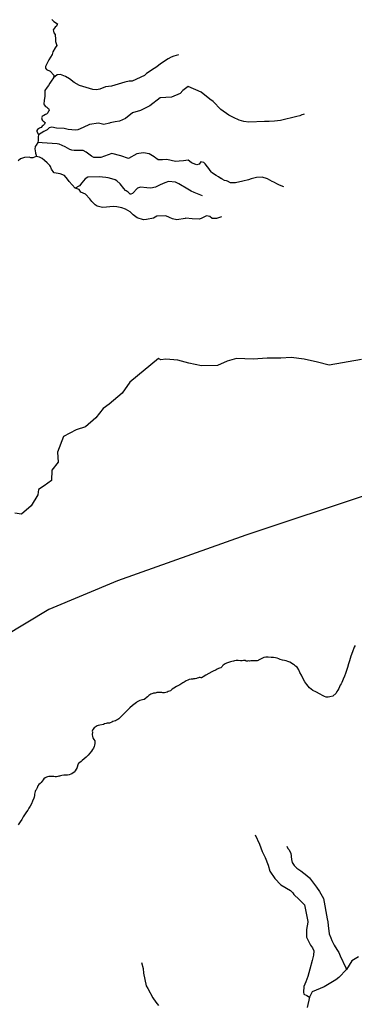
# Model space of a CAD drawing. Units: inches. Extents: x -74.83 to -73.03, y 3.77 to 5.29.
# Drawn here: x -74.53 to -74.51, y 4.53 to 4.6 of the extents above; entities that cross this region are included whole.
import ezdxf

# ---------------------------------------------------------------- set-up
doc = ezdxf.new("R2010")
doc.units = ezdxf.units.IN
doc.header["$MEASUREMENT"] = 0

msp = doc.modelspace()

# ---------------------------------------------------------------- linework, layer by layer
for points in [[(-74.530371, 4.595874), (-74.530232, 4.595734), (-74.529997, 4.595596), (-74.530003, 4.595544), (-74.53006, 4.595435), (-74.530141, 4.595355), (-74.530272, 4.595171), (-74.530267, 4.59508), (-74.530244, 4.594971), (-74.530141, 4.594856), (-74.53013, 4.594529), (-74.530112, 4.594391), (-74.530101, 4.594317), (-74.530027, 4.594128), (-74.530136, 4.593967), (-74.530296, 4.59368), (-74.530337, 4.593514), (-74.530566, 4.593147), (-74.530806, 4.592705), (-74.530789, 4.59259), (-74.530726, 4.592498), (-74.530481, 4.592372), (-74.530235, 4.592114), (-74.530252, 4.591919), (-74.530413, 4.591707), (-74.530504, 4.591575), (-74.530602, 4.59142), (-74.530676, 4.591305), (-74.530842, 4.591082), (-74.530854, 4.590686), (-74.530894, 4.590387), (-74.530906, 4.59017), (-74.530889, 4.590101), (-74.530792, 4.589997), (-74.530752, 4.589969), (-74.530712, 4.589952), (-74.530655, 4.589905), (-74.530598, 4.589848), (-74.530575, 4.589808), (-74.530558, 4.589727), (-74.530587, 4.589664), (-74.530638, 4.589555), (-74.530678, 4.589503), (-74.530736, 4.589469), (-74.530798, 4.589441), (-74.530913, 4.589383), (-74.530964, 4.589366), (-74.531033, 4.589314), (-74.531062, 4.589211), (-74.531056, 4.589177), (-74.531045, 4.589114), (-74.530999, 4.589033), (-74.530965, 4.588999), (-74.530913, 4.58897), (-74.530879, 4.588947), (-74.530828, 4.588907), (-74.530839, 4.588856), (-74.530873, 4.588787), (-74.530919, 4.58874), (-74.530965, 4.588706), (-74.531016, 4.58866), (-74.531102, 4.588568), (-74.531154, 4.588551), (-74.531217, 4.588523), (-74.531331, 4.588437), (-74.531388, 4.588356), (-74.531383, 4.588322), (-74.531274, 4.588064), (-74.531291, 4.587926), (-74.531297, 4.587817), (-74.531297, 4.58769), (-74.53132, 4.587553), (-74.531429, 4.587381), (-74.531509, 4.587272), (-74.531515, 4.587105), (-74.531504, 4.587019), (-74.531486, 4.58683), (-74.531431, 4.5867), (-74.531435, 4.586598), (-74.531661, 4.586516), (-74.531796, 4.58652), (-74.531904, 4.586549), (-74.532225, 4.586531), (-74.532482, 4.586434), (-74.532654, 4.586319)], [(-74.521785, 4.593479), (-74.522108, 4.59339), (-74.522282, 4.59333), (-74.522483, 4.593218), (-74.522935, 4.59292), (-74.523319, 4.592633), (-74.523431, 4.592551), (-74.523959, 4.592217), (-74.524082, 4.592082), (-74.524929, 4.591707), (-74.525138, 4.591703), (-74.525424, 4.59164), (-74.526338, 4.591374), (-74.526732, 4.591314), (-74.527128, 4.591156), (-74.527341, 4.591111), (-74.527603, 4.591133), (-74.528503, 4.591408), (-74.528858, 4.591603), (-74.529172, 4.591856), (-74.529435, 4.592016), (-74.529778, 4.59216), (-74.530001, 4.592131), (-74.530252, 4.591919)], [(-74.513277, 4.589478), (-74.513351, 4.589449), (-74.513431, 4.58942), (-74.513569, 4.589345), (-74.51378, 4.589304), (-74.514146, 4.589228), (-74.514518, 4.589135), (-74.514872, 4.589048), (-74.515278, 4.588984), (-74.515649, 4.588983), (-74.515963, 4.588976), (-74.517032, 4.588935), (-74.517375, 4.588981), (-74.517683, 4.589067), (-74.518056, 4.589239), (-74.518381, 4.589395), (-74.518914, 4.589786), (-74.519446, 4.590337), (-74.519674, 4.590474), (-74.520265, 4.590948), (-74.521135, 4.591338), (-74.521485, 4.591078), (-74.521683, 4.590869), (-74.522263, 4.590623), (-74.523024, 4.590568), (-74.523726, 4.590033), (-74.524363, 4.58972), (-74.524898, 4.589569), (-74.525385, 4.589173), (-74.525786, 4.58899), (-74.52608, 4.588945), (-74.526423, 4.588876), (-74.526462, 4.588863), (-74.52685, 4.588778), (-74.527211, 4.588856), (-74.527808, 4.588769), (-74.528259, 4.588562), (-74.52862, 4.588414), (-74.528774, 4.588388), (-74.529268, 4.588441), (-74.529524, 4.588509), (-74.53005, 4.588528), (-74.53037, 4.588585), (-74.530559, 4.588539), (-74.530651, 4.588442), (-74.530679, 4.588419), (-74.530902, 4.588298), (-74.531274, 4.588064)], [(-74.514663, 4.584554), (-74.514943, 4.58467), (-74.515093, 4.584738), (-74.515321, 4.584865), (-74.515447, 4.584911), (-74.515756, 4.585096), (-74.516128, 4.585199), (-74.516505, 4.585176), (-74.516676, 4.585147), (-74.51687, 4.585101), (-74.517053, 4.585025), (-74.517425, 4.584922), (-74.517938, 4.584824), (-74.518246, 4.584818), (-74.518275, 4.584829), (-74.518475, 4.584927), (-74.518549, 4.584945), (-74.518664, 4.584985), (-74.518829, 4.585072), (-74.518898, 4.585106), (-74.518915, 4.585118), (-74.519087, 4.585227), (-74.519236, 4.585325), (-74.519545, 4.585527), (-74.519585, 4.585561), (-74.519814, 4.585885), (-74.519832, 4.585913), (-74.519991, 4.586109), (-74.520072, 4.586196), (-74.520272, 4.586248), (-74.520392, 4.586092), (-74.52054, 4.586046), (-74.520872, 4.586143), (-74.52094, 4.586189), (-74.521129, 4.586356), (-74.521455, 4.586315), (-74.521746, 4.586279), (-74.522003, 4.586273), (-74.522577, 4.586403), (-74.522883, 4.586384), (-74.523161, 4.586388), (-74.523268, 4.586451), (-74.523319, 4.586485), (-74.523449, 4.586576), (-74.523785, 4.586774), (-74.524156, 4.58684), (-74.524477, 4.586814), (-74.524617, 4.586779), (-74.525182, 4.586476), (-74.525694, 4.586642), (-74.526316, 4.586805), (-74.527044, 4.58654), (-74.527517, 4.586538), (-74.527687, 4.586627), (-74.527872, 4.58676), (-74.528035, 4.586889), (-74.528242, 4.586999), (-74.528419, 4.587019), (-74.528861, 4.587017), (-74.52901, 4.587026), (-74.529158, 4.58708), (-74.529456, 4.587255), (-74.529869, 4.587441), (-74.530012, 4.587449), (-74.531017, 4.587535), (-74.53132, 4.587553)], [(-74.518877, 4.582528), (-74.519225, 4.582414), (-74.519293, 4.582402), (-74.519499, 4.582408), (-74.519665, 4.582535), (-74.519883, 4.582581), (-74.520076, 4.5825), (-74.520254, 4.582402), (-74.520386, 4.582356), (-74.520854, 4.582391), (-74.521288, 4.582425), (-74.52134, 4.582397), (-74.521911, 4.582304), (-74.522191, 4.582379), (-74.522403, 4.582482), (-74.522649, 4.582575), (-74.523249, 4.582557), (-74.523483, 4.582436), (-74.523963, 4.582332), (-74.524169, 4.582309), (-74.524591, 4.582457), (-74.524858, 4.582664), (-74.525068, 4.582864), (-74.525374, 4.583041), (-74.525635, 4.583133), (-74.525963, 4.583206), (-74.526218, 4.583211), (-74.52645, 4.583198), (-74.526676, 4.583162), (-74.526914, 4.583155), (-74.527027, 4.583166), (-74.527291, 4.583239), (-74.52743, 4.583325), (-74.527553, 4.58345), (-74.527658, 4.583562), (-74.527785, 4.583727), (-74.528083, 4.584044), (-74.528411, 4.584189), (-74.528525, 4.584371), (-74.52878, 4.584459), (-74.529189, 4.584909), (-74.529302, 4.585067), (-74.529523, 4.585325), (-74.529804, 4.585424), (-74.530209, 4.585486), (-74.530241, 4.58552), (-74.530389, 4.58575), (-74.530467, 4.585929), (-74.530498, 4.585985), (-74.530679, 4.586175), (-74.530878, 4.586342), (-74.531018, 4.586458), (-74.531214, 4.586556), (-74.531435, 4.586598)], [(-74.520159, 4.583947), (-74.52072, 4.584172), (-74.520931, 4.584252), (-74.521154, 4.584402), (-74.52176, 4.584747), (-74.521984, 4.584862), (-74.522475, 4.584902), (-74.522714, 4.584826), (-74.523033, 4.584682), (-74.523358, 4.584531), (-74.52366, 4.584449), (-74.523938, 4.584489), (-74.524369, 4.584521), (-74.524556, 4.584469), (-74.524904, 4.5841), (-74.525011, 4.584059), (-74.525057, 4.584059), (-74.525209, 4.584178), (-74.525332, 4.58427), (-74.525372, 4.584309), (-74.525489, 4.584441), (-74.525745, 4.584743), (-74.525974, 4.584964), (-74.526091, 4.58502), (-74.526299, 4.585098), (-74.526544, 4.585154), (-74.526723, 4.585186), (-74.527153, 4.585233), (-74.527925, 4.585208), (-74.528101, 4.585092), (-74.528348, 4.584811), (-74.528487, 4.58461), (-74.52878, 4.584459)], [(-74.509394, 4.572858), (-74.511578, 4.572482), (-74.512371, 4.572672), (-74.513277, 4.572889), (-74.514164, 4.572992), (-74.514851, 4.572948), (-74.515789, 4.572938), (-74.516727, 4.572882), (-74.517868, 4.572925), (-74.518492, 4.572742), (-74.519143, 4.572445), (-74.52024, 4.57244), (-74.521079, 4.57261), (-74.521825, 4.572821), (-74.522646, 4.572875), (-74.52299, 4.572842), (-74.523147, 4.572917), (-74.525081, 4.571316), (-74.525611, 4.570579), (-74.526484, 4.569832), (-74.526883, 4.569549), (-74.527387, 4.568903), (-74.528095, 4.56831), (-74.528719, 4.568105), (-74.529581, 4.567656), (-74.529987, 4.566593), (-74.529944, 4.565904), (-74.530375, 4.565369), (-74.530402, 4.56466), (-74.530894, 4.564312), (-74.53127, 4.56405), (-74.531329, 4.563686), (-74.531768, 4.562946), (-74.532428, 4.562397), (-74.532883, 4.56246)], [(-74.504296, 4.567958), (-74.505648, 4.567667), (-74.505744, 4.565922), (-74.505936, 4.564758), (-74.507385, 4.564563), (-74.508737, 4.563787), (-74.517236, 4.560971), (-74.525929, 4.557863), (-74.530564, 4.555922), (-74.533654, 4.554078), (-74.536648, 4.551749), (-74.539127, 4.549821)], [(-74.509829, 4.553491), (-74.509895, 4.553393), (-74.509941, 4.553247), (-74.509967, 4.553194), (-74.509997, 4.553063), (-74.510106, 4.552778), (-74.510208, 4.552463), (-74.510265, 4.552249), (-74.510342, 4.551995), (-74.510399, 4.5518), (-74.510477, 4.55161), (-74.510549, 4.55141), (-74.51063, 4.551217), (-74.510685, 4.551092), (-74.510731, 4.551), (-74.510777, 4.550909), (-74.51083, 4.550808), (-74.510883, 4.550706), (-74.510938, 4.550585), (-74.510993, 4.550464), (-74.511056, 4.55037), (-74.511119, 4.550276), (-74.511345, 4.55007), (-74.511532, 4.550009), (-74.511662, 4.549987), (-74.511793, 4.550002), (-74.511896, 4.550039), (-74.512036, 4.550108), (-74.5122, 4.550195), (-74.512476, 4.550366), (-74.512682, 4.550438), (-74.512916, 4.550636), (-74.513088, 4.55085), (-74.513222, 4.551041), (-74.513346, 4.551233), (-74.513455, 4.55148), (-74.513575, 4.551663), (-74.513641, 4.551858), (-74.513757, 4.552022), (-74.513861, 4.552093), (-74.513921, 4.552154), (-74.514008, 4.552198), (-74.51405, 4.552225), (-74.514146, 4.55229), (-74.514258, 4.552356), (-74.514379, 4.552406), (-74.514491, 4.552463), (-74.514606, 4.552486), (-74.514735, 4.552503), (-74.514904, 4.55255), (-74.514987, 4.552585), (-74.515115, 4.552629), (-74.51522, 4.552663), (-74.51536, 4.552682), (-74.515508, 4.552694), (-74.515722, 4.552708), (-74.515878, 4.552698), (-74.515998, 4.552678), (-74.516371, 4.552499), (-74.516398, 4.552488), (-74.51646, 4.552463), (-74.516512, 4.552463), (-74.516632, 4.552464), (-74.516717, 4.552468), (-74.516791, 4.552448), (-74.516896, 4.552447), (-74.516979, 4.552445), (-74.517048, 4.552446), (-74.517121, 4.552432), (-74.517214, 4.552439), (-74.517277, 4.55247), (-74.517382, 4.552478), (-74.517475, 4.552456), (-74.517582, 4.552453), (-74.517737, 4.552472), (-74.517874, 4.552481), (-74.517986, 4.552455), (-74.518068, 4.552439), (-74.518184, 4.552417), (-74.518261, 4.552391), (-74.518407, 4.552342), (-74.518532, 4.552295), (-74.518577, 4.552272), (-74.518632, 4.552243), (-74.518698, 4.552207), (-74.518762, 4.552154), (-74.518808, 4.552117), (-74.518835, 4.552075), (-74.518871, 4.552019), (-74.518917, 4.551989), (-74.519003, 4.551971), (-74.519081, 4.551935), (-74.519176, 4.55189), (-74.519232, 4.551853), (-74.519286, 4.551832), (-74.519333, 4.551804), (-74.519391, 4.551776), (-74.51944, 4.551766), (-74.519534, 4.55172), (-74.519746, 4.551607), (-74.519945, 4.551481), (-74.520108, 4.551381), (-74.520185, 4.551323), (-74.520226, 4.551302), (-74.520259, 4.551301), (-74.52032, 4.551318), (-74.520382, 4.551319), (-74.520431, 4.551304), (-74.520519, 4.551273), (-74.520577, 4.55125), (-74.520654, 4.551233), (-74.520766, 4.551229), (-74.52081, 4.551213), (-74.520936, 4.55122), (-74.52106, 4.551193), (-74.521162, 4.551158), (-74.521273, 4.551113), (-74.521415, 4.551021), (-74.521498, 4.550968), (-74.521698, 4.55084), (-74.521923, 4.550718), (-74.5221, 4.550608), (-74.522215, 4.55054), (-74.522339, 4.550437), (-74.52248, 4.550371), (-74.522564, 4.550333), (-74.522645, 4.550312), (-74.522744, 4.550295), (-74.52285, 4.550281), (-74.522922, 4.550305), (-74.522985, 4.550313), (-74.523056, 4.550304), (-74.523128, 4.550303), (-74.523203, 4.550319), (-74.52325, 4.550305), (-74.52331, 4.550288), (-74.523372, 4.550277), (-74.523479, 4.550269), (-74.523538, 4.550249), (-74.523605, 4.550225), (-74.523671, 4.5502), (-74.523733, 4.550151), (-74.523796, 4.550108), (-74.523864, 4.550035), (-74.523889, 4.55001), (-74.523981, 4.549945), (-74.524031, 4.549908), (-74.524123, 4.54985), (-74.524224, 4.549808), (-74.524314, 4.549796), (-74.524415, 4.549763), (-74.524504, 4.549737), (-74.524589, 4.549672), (-74.524646, 4.549636), (-74.5249, 4.549435), (-74.525076, 4.549286), (-74.525237, 4.549113), (-74.525399, 4.548951), (-74.52555, 4.548795), (-74.525676, 4.548685), (-74.525748, 4.548611), (-74.525833, 4.548541), (-74.525904, 4.548489), (-74.525983, 4.548441), (-74.526055, 4.548391), (-74.52614, 4.548362), (-74.526248, 4.548339), (-74.526311, 4.548313), (-74.52641, 4.54827), (-74.526475, 4.548243), (-74.526532, 4.54823), (-74.526623, 4.548228), (-74.526692, 4.548217), (-74.526799, 4.548181), (-74.526877, 4.548154), (-74.527124, 4.548099), (-74.527241, 4.548082), (-74.527302, 4.548048), (-74.52737, 4.548015), (-74.5275, 4.547922), (-74.5276, 4.547816), (-74.527627, 4.547706), (-74.527625, 4.547623), (-74.52763, 4.54747), (-74.527619, 4.547329), (-74.527585, 4.547241), (-74.527519, 4.547138), (-74.527462, 4.54705), (-74.527451, 4.546992), (-74.527455, 4.546855), (-74.527475, 4.546756), (-74.527505, 4.546657), (-74.527552, 4.546546), (-74.527613, 4.546448), (-74.527685, 4.546331), (-74.527791, 4.546195), (-74.52792, 4.546063), (-74.528053, 4.545928), (-74.528315, 4.545708), (-74.528382, 4.545651), (-74.52848, 4.545579), (-74.528566, 4.545504), (-74.528577, 4.545488), (-74.528592, 4.545462), (-74.528605, 4.545429), (-74.528616, 4.545408), (-74.528631, 4.545354), (-74.52864, 4.545314), (-74.528645, 4.545307), (-74.528653, 4.545284), (-74.528663, 4.545233), (-74.528674, 4.545209), (-74.528687, 4.545188), (-74.52873, 4.545114), (-74.528782, 4.545014), (-74.528856, 4.544928), (-74.528915, 4.544878), (-74.529014, 4.544817), (-74.529079, 4.544773), (-74.529189, 4.544739), (-74.529306, 4.54472), (-74.529443, 4.544727), (-74.529552, 4.544714), (-74.529699, 4.544688), (-74.529783, 4.54467), (-74.52985, 4.544659), (-74.5299, 4.544646), (-74.529974, 4.54462), (-74.53006, 4.544608), (-74.530135, 4.544614), (-74.53024, 4.544624), (-74.530327, 4.544634), (-74.530436, 4.544626), (-74.530571, 4.544627), (-74.530667, 4.544605), (-74.530734, 4.54458), (-74.530818, 4.544539), (-74.53091, 4.544475), (-74.530961, 4.544407), (-74.531022, 4.544306), (-74.531082, 4.544228), (-74.531167, 4.544155), (-74.531251, 4.544086), (-74.531309, 4.543997), (-74.531338, 4.543922), (-74.531359, 4.54385), (-74.531408, 4.543772), (-74.531442, 4.543717), (-74.531467, 4.543673), (-74.531502, 4.543601), (-74.531548, 4.543427), (-74.531555, 4.543335), (-74.531568, 4.543236), (-74.53159, 4.543155), (-74.531676, 4.542955), (-74.531752, 4.542767), (-74.531847, 4.542625), (-74.531928, 4.542473), (-74.532003, 4.542351), (-74.53209, 4.542223), (-74.532221, 4.542035), (-74.532317, 4.541891), (-74.532413, 4.541724), (-74.532522, 4.541564), (-74.532642, 4.541364)], [(-74.516586, 4.540688), (-74.516301, 4.54004), (-74.516204, 4.539793), (-74.516124, 4.539558), (-74.515924, 4.539151), (-74.515725, 4.538629), (-74.515605, 4.538227), (-74.515262, 4.537728), (-74.514868, 4.537287), (-74.5142, 4.536897), (-74.514051, 4.536748), (-74.513988, 4.536627), (-74.513605, 4.536294), (-74.513257, 4.535939), (-74.513018, 4.53482), (-74.513024, 4.534757), (-74.513109, 4.534276), (-74.513121, 4.53404), (-74.513115, 4.533748), (-74.512853, 4.533214), (-74.51271, 4.533031), (-74.512619, 4.532824), (-74.512636, 4.532532), (-74.512745, 4.532165), (-74.5129, 4.531574), (-74.51302, 4.531075), (-74.513169, 4.530714), (-74.51329, 4.530404), (-74.513302, 4.53029), (-74.513313, 4.530146), (-74.513313, 4.530014), (-74.513294, 4.529882), (-74.513089, 4.529792), (-74.512919, 4.529691)], [(-74.51446, 4.539913), (-74.514386, 4.539752), (-74.514317, 4.539678), (-74.51418, 4.539437), (-74.514141, 4.539013), (-74.514089, 4.538812), (-74.513952, 4.5386), (-74.513775, 4.538422), (-74.513507, 4.538238), (-74.513089, 4.537923), (-74.512923, 4.537774), (-74.512638, 4.537395), (-74.51245, 4.537143), (-74.512232, 4.536845), (-74.511958, 4.536363), (-74.511725, 4.534992), (-74.511668, 4.534797), (-74.511657, 4.534545), (-74.511583, 4.533977), (-74.51148, 4.533696), (-74.5114, 4.533518), (-74.511235, 4.533203), (-74.511058, 4.532904), (-74.510938, 4.532721), (-74.510835, 4.53248), (-74.510464, 4.531677), (-74.510409, 4.531558)], [(-74.509607, 4.532428), (-74.510047, 4.532137), (-74.510409, 4.531558), (-74.510411, 4.531554), (-74.510934, 4.531024), (-74.511122, 4.53087), (-74.511917, 4.530396), (-74.51273, 4.530036), (-74.512919, 4.529691), (-74.512927, 4.529677), (-74.513066, 4.528994)], [(-74.52429, 4.53204), (-74.524187, 4.531622), (-74.524164, 4.531312), (-74.523982, 4.530463), (-74.523873, 4.530262), (-74.523519, 4.529643), (-74.523331, 4.529351), (-74.523154, 4.529121)]]:
    msp.add_lwpolyline(points)

doc.saveas('drawing.dxf')
